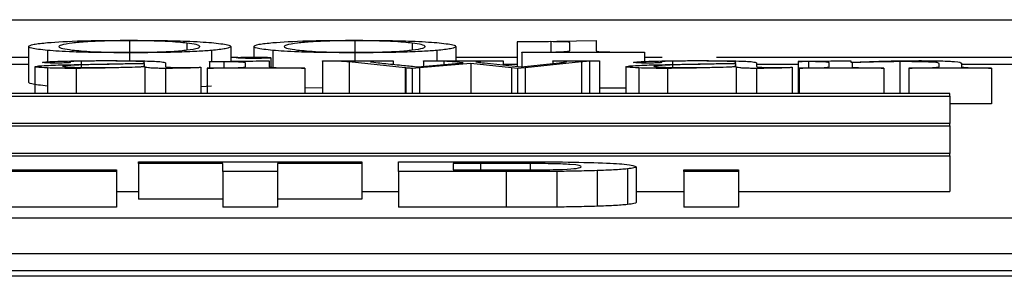
# Model space of a CAD drawing. Units: millimetres. Extents: x -28 to 1120, y -16 to 784.
# Drawn here: x 877 to 884, y 389 to 391 of the extents above; entities that cross this region are included whole.
import ezdxf

# ---------------------------------------------------------------- set-up
doc = ezdxf.new("R2010")
doc.units = ezdxf.units.MM
doc.header["$LTSCALE"] = 5.5
doc.layers.add('MAIN', color=7, linetype='Continuous')

msp = doc.modelspace()

# ---------------------------------------------------------------- linework, layer by layer
at = {"layer": 'MAIN'}
for p, q in [((828.75684, 391.00393), (888.75684, 391.00393)), ((876.96521, 390.816), (876.96521, 390.56615)), ((877.67331, 390.85668), (877.67331, 390.77532)), ((878.07525, 390.83982), (878.07525, 390.79173)), ((878.3819, 390.816), (878.3819, 390.71231)), ((878.54393, 390.816), (878.54393, 390.74231)), ((879.25203, 390.85668), (879.25203, 390.77532)), ((879.65396, 390.83982), (879.65396, 390.79173)), ((879.96061, 390.816), (879.96061, 390.71613)), ((880.39012, 390.84985), (880.94199, 390.85906)), ((880.39012, 390.84802), (880.39012, 390.84985)), ((880.39012, 390.84802), (880.39012, 390.67734)), ((880.62518, 390.85007), (880.62518, 390.77747)), ((880.75916, 390.78705), (880.75916, 390.84357)), ((880.94199, 390.85906), (880.94199, 390.78489)), ((876.96521, 390.73897), (876.82491, 390.73897)), ((877.0987, 390.78842), (877.0987, 390.70937)), ((877.67331, 390.77237), (877.67331, 390.71608)), ((878.24792, 390.78842), (878.24792, 390.71055)), ((878.43103, 390.73897), (878.3819, 390.73897)), ((878.6626, 390.73764), (878.6626, 390.67254)), ((878.67742, 390.78842), (878.67742, 390.67025)), ((879.25203, 390.77237), (879.25203, 390.71613)), ((879.82664, 390.78842), (879.82664, 390.71613)), ((880.39012, 390.73897), (879.96061, 390.73897)), ((880.42301, 390.77384), (880.42301, 390.77611)), ((881.28153, 390.77384), (880.42301, 390.77384)), ((880.42301, 390.77384), (880.42301, 390.67514)), ((881.28153, 390.77611), (881.28153, 390.77384)), ((881.28153, 390.77384), (881.28153, 390.71121)), ((881.40613, 390.73897), (881.28153, 390.73897)), ((888.75684, 390.73897), (881.78571, 390.73897)), ((876.96521, 390.69007), (876.84124, 390.69007)), ((877.00839, 390.67435), (877.00839, 390.48622)), ((877.09839, 390.66567), (877.09839, 390.48622)), ((877.20303, 390.67853), (877.20303, 390.6782)), ((877.29879, 390.66274), (877.29879, 390.48622)), ((877.33471, 390.7131), (877.33471, 390.66948)), ((877.76877, 390.69806), (877.77763, 390.70463)), ((877.77763, 390.67946), (877.77763, 390.69513)), ((877.78074, 390.67288), (877.78074, 390.48622)), ((877.92439, 390.69889), (877.92439, 390.67706)), ((877.92439, 390.66274), (877.92439, 390.48622)), ((878.17268, 390.67079), (878.17268, 390.66828)), ((878.17268, 390.66828), (878.17268, 390.48622)), ((878.21657, 390.66358), (878.21657, 390.66536)), ((878.90202, 390.66358), (878.21657, 390.66358)), ((878.21657, 390.66358), (878.21657, 390.48622)), ((878.2343, 390.7085), (878.2343, 390.71037)), ((878.2343, 390.7085), (878.2343, 390.66544)), ((878.33318, 390.70903), (878.33318, 390.6659)), ((878.48569, 390.67653), (878.48569, 390.70098)), ((878.65063, 390.71622), (878.65063, 390.67653)), ((878.90202, 390.66536), (878.90202, 390.66358)), ((878.90202, 390.66358), (878.90202, 390.48622)), ((879.02616, 390.71446), (879.02616, 390.71613)), ((879.02616, 390.71613), (879.51963, 390.71613)), ((879.02616, 390.71446), (879.02616, 390.48622)), ((879.60343, 390.66692), (879.21149, 390.70766)), ((879.21149, 390.70766), (879.21149, 390.48622)), ((879.51963, 390.71613), (879.51963, 390.71446)), ((879.51963, 390.71446), (879.51963, 390.69129)), ((879.60964, 390.66641), (879.60343, 390.66692)), ((879.60343, 390.66692), (879.60343, 390.48622)), ((879.60964, 390.66641), (879.60964, 390.48622)), ((879.7054, 390.6663), (879.65442, 390.66213)), ((879.65442, 390.66213), (879.65442, 390.48622)), ((879.69343, 390.67361), (880.01044, 390.70109)), ((880.06453, 390.69733), (879.7054, 390.6663)), ((879.7054, 390.6663), (879.7054, 390.48622)), ((879.73245, 390.71446), (879.73245, 390.71613)), ((879.73245, 390.71613), (880.29198, 390.71613)), ((879.73245, 390.71446), (879.73245, 390.67699)), ((879.8761, 390.71279), (879.8761, 390.68944)), ((880.34873, 390.66683), (880.06453, 390.69733)), ((880.06453, 390.69733), (880.06453, 390.48622)), ((880.1603, 390.70076), (880.41746, 390.67455)), ((880.29198, 390.71613), (880.29198, 390.71446)), ((880.29198, 390.71446), (880.29198, 390.68734)), ((880.39012, 390.69007), (880.29198, 390.69007)), ((880.39085, 390.66213), (880.34873, 390.66683)), ((880.34873, 390.66683), (880.34873, 390.48622)), ((880.4445, 390.66756), (880.39085, 390.66213)), ((880.39085, 390.66213), (880.39085, 390.48622)), ((880.41746, 390.67455), (880.68392, 390.70276)), ((880.83954, 390.70892), (880.4445, 390.66756)), ((880.4445, 390.66756), (880.4445, 390.48622)), ((880.63914, 390.71435), (880.63914, 390.71613)), ((880.63914, 390.71613), (880.96546, 390.71613)), ((880.63914, 390.71435), (880.63914, 390.69802)), ((880.83954, 390.70892), (880.83954, 390.48622)), ((880.8963, 390.71279), (880.8963, 390.48622)), ((880.96546, 390.71613), (880.96546, 390.71424)), ((880.96546, 390.71424), (880.96546, 390.48622)), ((881.15123, 390.67435), (881.15123, 390.48622)), ((881.24124, 390.66567), (881.24124, 390.48622)), ((881.34587, 390.67853), (881.34587, 390.6782)), ((881.44164, 390.66274), (881.44164, 390.48622)), ((881.47755, 390.7131), (881.47755, 390.66948)), ((881.91161, 390.69806), (881.92048, 390.70463)), ((881.92048, 390.67946), (881.92048, 390.69513)), ((881.92358, 390.67288), (881.92358, 390.48622)), ((882.06723, 390.69889), (882.06723, 390.67706)), ((882.35942, 390.69007), (882.06723, 390.69007)), ((882.06723, 390.66274), (882.06723, 390.48622)), ((882.31552, 390.67079), (882.31552, 390.66828)), ((882.31552, 390.66828), (882.31552, 390.48622)), ((882.35942, 390.70995), (882.35942, 390.71173)), ((882.35942, 390.70995), (882.35942, 390.48622)), ((882.36518, 390.66358), (882.36518, 390.66536)), ((882.95796, 390.66358), (882.36518, 390.66358)), ((882.36518, 390.66358), (882.36518, 390.48622)), ((882.43124, 390.71017), (882.43124, 390.66592)), ((882.57489, 390.67519), (882.57489, 390.70151)), ((882.72741, 390.71655), (882.72741, 390.70578)), ((882.73628, 390.70243), (882.73628, 390.67246)), ((882.95796, 390.66536), (882.95796, 390.66358)), ((882.95796, 390.66358), (882.95796, 390.48622)), ((883.07147, 390.71017), (883.07147, 390.48622)), ((883.13443, 390.66358), (883.13443, 390.66536)), ((883.71214, 390.66358), (883.13443, 390.66358)), ((883.13443, 390.66358), (883.13443, 390.48622)), ((883.3468, 390.67611), (883.3468, 390.69806)), ((883.50242, 390.69973), (883.50242, 390.67413)), ((886.37559, 390.69007), (883.50242, 390.69007)), ((883.71214, 390.66536), (883.71214, 390.66358)), ((883.71214, 390.66358), (883.71214, 390.41373)), ((878.24792, 390.53857), (878.17268, 390.53358)), ((879.02616, 390.52426), (878.90202, 390.5273)), ((881.15123, 390.52399), (880.96546, 390.52399)), ((883.42056, 390.48622), (845.57559, 390.48622)), ((845.57559, 390.46877), (883.42056, 390.46877)), ((883.42056, 390.46877), (883.42056, 390.48622)), ((883.42056, 390.46877), (883.42056, 390.27682)), ((883.71214, 390.41373), (883.42056, 390.41373)), ((883.42056, 390.27682), (872.37559, 390.27682)), ((872.37559, 390.25937), (883.42056, 390.25937)), ((883.42056, 390.25937), (883.42056, 390.27682)), ((883.42056, 390.25937), (883.42056, 390.06743)), ((883.42056, 390.06743), (872.37559, 390.06743)), ((872.37559, 390.04998), (883.42056, 390.04998)), ((883.42056, 390.04998), (883.42056, 390.06743)), ((883.42056, 390.04998), (883.42056, 389.80013)), ((877.73623, 389.99759), (877.73623, 390.00922)), ((877.73623, 390.00922), (879.30033, 390.00922)), ((878.32597, 389.99759), (877.73623, 389.99759)), ((877.73623, 389.99759), (877.73623, 389.74774)), ((878.32597, 389.93943), (878.32597, 389.99759)), ((879.30033, 389.99759), (878.71059, 389.99759)), ((878.71059, 389.99759), (878.71059, 389.93943)), ((879.30033, 390.00922), (879.30033, 389.99759)), ((879.30033, 389.99759), (879.30033, 389.74774)), ((879.55674, 390.00922), (880.29031, 390.00922)), ((879.55674, 389.93943), (879.55674, 390.00922)), ((880.13166, 389.99759), (879.94135, 389.99759)), ((879.94135, 389.99759), (879.94135, 389.95106)), ((880.13166, 389.99759), (880.13166, 389.95106)), ((880.47942, 389.99692), (880.47942, 389.95157)), ((881.22341, 389.97365), (881.22341, 389.72381)), ((877.58238, 389.93943), (876.17212, 389.93943)), ((876.55674, 389.95106), (877.58238, 389.95106)), ((877.58238, 389.95106), (877.58238, 389.93943)), ((877.58238, 389.93943), (877.58238, 389.68958)), ((878.71059, 389.93943), (878.32597, 389.93943)), ((878.32597, 389.93943), (878.32597, 389.68958)), ((878.71059, 389.93943), (878.71059, 389.68958)), ((880.31195, 389.93943), (879.55674, 389.93943)), ((879.55674, 389.93943), (879.55674, 389.68958)), ((879.94135, 389.95106), (880.25786, 389.95106)), ((880.31195, 389.93943), (880.31195, 389.68958)), ((880.66732, 389.94091), (880.66732, 389.69106)), ((880.94937, 389.94647), (880.94937, 389.69662)), ((881.16251, 389.9588), (881.16251, 389.70896)), ((881.55674, 389.95285), (881.94135, 389.95285)), ((881.55674, 389.93943), (881.55674, 389.95285)), ((881.94135, 389.93943), (881.55674, 389.93943)), ((881.55674, 389.93943), (881.55674, 389.68958)), ((881.94135, 389.95285), (881.94135, 389.93943)), ((881.94135, 389.93943), (881.94135, 389.68958)), ((877.58238, 389.80013), (877.73623, 389.80013)), ((879.30033, 389.80013), (879.55674, 389.80013)), ((881.22341, 389.80013), (881.55674, 389.80013)), ((881.94135, 389.80013), (883.42056, 389.80013)), ((878.32597, 389.74774), (877.73623, 389.74774)), ((879.30033, 389.74774), (878.71059, 389.74774)), ((877.58238, 389.68958), (876.17212, 389.68958)), ((878.71059, 389.68958), (878.32597, 389.68958)), ((880.31195, 389.68958), (879.55674, 389.68958)), ((881.94135, 389.68958), (881.55674, 389.68958)), ((831.57559, 389.61516), (887.37559, 389.61516)), ((831.57559, 389.36531), (887.37559, 389.36531)), ((828.75684, 389.24581), (888.75684, 389.24581)), ((888.75684, 389.20623), (828.75684, 389.20623))]:
    msp.add_line(p, q, dxfattribs=at)
for points, knots in [([(876.96521, 390.816), (876.9703, 390.82125), (876.97939, 390.83063), (877.06225, 390.83954), (877.0987, 390.84347)], [0, 0, 0, 0, 0.5600198, 1, 1, 1, 1]), ([(877.0987, 390.78842), (877.05423, 390.79346), (876.97476, 390.80246), (876.96813, 390.81186), (876.96521, 390.816)], [0, 0, 0, 0, 0.5596087, 1, 1, 1, 1]), ([(877.0987, 390.84347), (877.16683, 390.84814), (877.2619, 390.85467), (877.49982, 390.85915), (877.61547, 390.85947), (877.67331, 390.85964)], [0, 0, 0, 0, 0.5581339, 0.7790021, 1, 1, 1, 1]), ([(877.27186, 390.83982), (877.24124, 390.83543), (877.18654, 390.8276), (877.17996, 390.81955), (877.17706, 390.816)], [0, 0, 0, 0, 0.5599168, 1, 1, 1, 1]), ([(877.17706, 390.816), (877.18124, 390.81138), (877.18869, 390.80313), (877.24645, 390.79513), (877.27186, 390.79161)], [0, 0, 0, 0, 0.55998038, 1, 1, 1, 1]), ([(877.67331, 390.85668), (877.61089, 390.85619), (877.48526, 390.85521), (877.35119, 390.84839), (877.30198, 390.84307), (877.27186, 390.83982)], [0, 0, 0, 0, 0.2769871, 0.5575546, 1, 1, 1, 1]), ([(877.67331, 390.85964), (877.74708, 390.85936), (877.8946, 390.85881), (878.1142, 390.8531), (878.19718, 390.84712), (878.24792, 390.84347)], [0, 0, 0, 0, 0.2798628, 0.5597047, 1, 1, 1, 1]), ([(878.07525, 390.83982), (878.03748, 390.84404), (877.98488, 390.84992), (877.82238, 390.85584), (877.72291, 390.8564), (877.67331, 390.85668)], [0, 0, 0, 0, 0.5607649, 0.7809929, 1, 1, 1, 1]), ([(878.16666, 390.816), (878.16232, 390.82051), (878.15457, 390.82856), (878.09948, 390.83638), (878.07525, 390.83982)], [0, 0, 0, 0, 0.5599609, 1, 1, 1, 1]), ([(878.07525, 390.79173), (878.10528, 390.7962), (878.15892, 390.80419), (878.16429, 390.81239), (878.16666, 390.816)], [0, 0, 0, 0, 0.5598555, 1, 1, 1, 1]), ([(878.24792, 390.84347), (878.29262, 390.83845), (878.37251, 390.82949), (878.37903, 390.82013), (878.3819, 390.816)], [0, 0, 0, 0, 0.5596022, 1, 1, 1, 1]), ([(878.3819, 390.816), (878.37721, 390.81072), (878.36886, 390.8013), (878.28487, 390.79235), (878.24792, 390.78842)], [0, 0, 0, 0, 0.5600573, 1, 1, 1, 1]), ([(878.54393, 390.816), (878.54902, 390.82125), (878.55811, 390.83063), (878.64097, 390.83954), (878.67742, 390.84347)], [0, 0, 0, 0, 0.5600198, 1, 1, 1, 1]), ([(878.67742, 390.78842), (878.63295, 390.79346), (878.55348, 390.80246), (878.54685, 390.81186), (878.54393, 390.816)], [0, 0, 0, 0, 0.5596087, 1, 1, 1, 1]), ([(878.67742, 390.84347), (878.74554, 390.84814), (878.84062, 390.85467), (879.07854, 390.85915), (879.19419, 390.85947), (879.25203, 390.85964)], [0, 0, 0, 0, 0.5581339, 0.7790021, 1, 1, 1, 1]), ([(878.85058, 390.83982), (878.81995, 390.83543), (878.76526, 390.8276), (878.75868, 390.81955), (878.75578, 390.816)], [0, 0, 0, 0, 0.5599168, 1, 1, 1, 1]), ([(878.75578, 390.816), (878.75995, 390.81138), (878.76741, 390.80313), (878.82517, 390.79513), (878.85058, 390.79161)], [0, 0, 0, 0, 0.5599804, 1, 1, 1, 1]), ([(879.25203, 390.85668), (879.18961, 390.85619), (879.06398, 390.85521), (878.92991, 390.84839), (878.88069, 390.84307), (878.85058, 390.83982)], [0, 0, 0, 0, 0.27698715, 0.55755461, 1, 1, 1, 1]), ([(879.25203, 390.85964), (879.3258, 390.85936), (879.47332, 390.85881), (879.69292, 390.8531), (879.7759, 390.84712), (879.82664, 390.84347)], [0, 0, 0, 0, 0.2798628, 0.5597047, 1, 1, 1, 1]), ([(879.65396, 390.83982), (879.6162, 390.84404), (879.5636, 390.84992), (879.4011, 390.85584), (879.30163, 390.8564), (879.25203, 390.85668)], [0, 0, 0, 0, 0.5607649, 0.7809929, 1, 1, 1, 1]), ([(879.74538, 390.816), (879.74104, 390.82051), (879.73329, 390.82856), (879.6782, 390.83638), (879.65396, 390.83982)], [0, 0, 0, 0, 0.5599609, 1, 1, 1, 1]), ([(879.65396, 390.79173), (879.68399, 390.7962), (879.73763, 390.80419), (879.74301, 390.81239), (879.74538, 390.816)], [0, 0, 0, 0, 0.5598555, 1, 1, 1, 1]), ([(879.82664, 390.84347), (879.87134, 390.83845), (879.95123, 390.82949), (879.95775, 390.82013), (879.96061, 390.816)], [0, 0, 0, 0, 0.5596022, 1, 1, 1, 1]), ([(879.96061, 390.816), (879.95593, 390.81072), (879.94757, 390.8013), (879.86359, 390.79235), (879.82664, 390.78842)], [0, 0, 0, 0, 0.56005728, 1, 1, 1, 1]), ([(880.62518, 390.85007), (880.58004, 390.84986), (880.49933, 390.8495), (880.42352, 390.84847), (880.39012, 390.84802)], [0, 0, 0, 0, 0.5594531, 1, 1, 1, 1]), ([(880.75916, 390.84357), (880.75692, 390.84512), (880.7541, 390.84708), (880.71592, 390.84895), (880.68029, 390.84987), (880.6472, 390.84999), (880.62518, 390.85007)], [0, 0, 0, 0, 0.4987781, 0.624548, 0.7501991, 1, 1, 1, 1]), ([(877.67331, 390.77237), (877.59975, 390.77263), (877.45261, 390.77317), (877.23329, 390.77884), (877.14976, 390.78479), (877.0987, 390.78842)], [0, 0, 0, 0, 0.2798622, 0.5597938, 1, 1, 1, 1]), ([(877.27186, 390.79161), (877.31027, 390.78748), (877.36377, 390.78174), (877.52699, 390.77608), (877.62461, 390.77557), (877.67331, 390.77532)], [0, 0, 0, 0, 0.5604158, 0.7807143, 1, 1, 1, 1]), ([(877.67331, 390.77532), (877.73524, 390.77576), (877.85976, 390.77664), (877.99768, 390.78324), (878.0458, 390.78851), (878.07525, 390.79173)], [0, 0, 0, 0, 0.2774068, 0.5577825, 1, 1, 1, 1]), ([(878.24792, 390.78842), (878.21698, 390.78609), (878.15519, 390.78144), (878.0163, 390.77605), (877.84679, 390.77283), (877.73115, 390.77252), (877.67331, 390.77237)], [0, 0, 0, 0, 0.28048605, 0.56019033, 0.78003001, 1, 1, 1, 1]), ([(878.42318, 390.73764), (878.42552, 390.73826), (878.42972, 390.73938), (878.4458, 390.74035), (878.45289, 390.74078)], [0, 0, 0, 0, 0.5590938, 1, 1, 1, 1]), ([(878.44978, 390.73451), (878.44132, 390.73506), (878.42619, 390.73604), (878.4241, 390.73715), (878.42318, 390.73764)], [0, 0, 0, 0, 0.5597068, 1, 1, 1, 1]), ([(878.53979, 390.73273), (878.52968, 390.73275), (878.50944, 390.7328), (878.47603, 390.73336), (878.45973, 390.73407), (878.44978, 390.73451)], [0, 0, 0, 0, 0.2803038, 0.5609971, 1, 1, 1, 1]), ([(878.45289, 390.74078), (878.46605, 390.74129), (878.48962, 390.74221), (878.52442, 390.7423), (878.53979, 390.74234)], [0, 0, 0, 0, 0.5586354, 1, 1, 1, 1]), ([(878.53979, 390.74234), (878.55878, 390.74226), (878.59275, 390.74211), (878.61815, 390.74133), (878.62935, 390.74098)], [0, 0, 0, 0, 0.5591177, 1, 1, 1, 1]), ([(878.6626, 390.73764), (878.66178, 390.73694), (878.66014, 390.73555), (878.63359, 390.73373), (878.58688, 390.73283), (878.5555, 390.73276), (878.53979, 390.73273)], [0, 0, 0, 0, 0.2808295, 0.5595889, 0.7794208, 1, 1, 1, 1]), ([(878.62935, 390.74098), (878.64001, 390.74041), (878.65907, 390.73938), (878.66152, 390.73817), (878.6626, 390.73764)], [0, 0, 0, 0, 0.5593431, 1, 1, 1, 1]), ([(879.25203, 390.77237), (879.17847, 390.77263), (879.03133, 390.77317), (878.812, 390.77884), (878.72848, 390.78479), (878.67742, 390.78842)], [0, 0, 0, 0, 0.2798622, 0.5597938, 1, 1, 1, 1]), ([(878.85058, 390.79161), (878.88898, 390.78748), (878.94249, 390.78174), (879.10571, 390.77608), (879.20333, 390.77557), (879.25203, 390.77532)], [0, 0, 0, 0, 0.5604158, 0.7807143, 1, 1, 1, 1]), ([(879.25203, 390.77532), (879.31396, 390.77576), (879.43848, 390.77664), (879.5764, 390.78324), (879.62451, 390.78851), (879.65396, 390.79173)], [0, 0, 0, 0, 0.2774068, 0.5577825, 1, 1, 1, 1]), ([(879.82664, 390.78842), (879.7957, 390.78609), (879.73391, 390.78144), (879.59502, 390.77605), (879.42551, 390.77283), (879.30987, 390.77252), (879.25203, 390.77237)], [0, 0, 0, 0, 0.28048605, 0.56019033, 0.78003001, 1, 1, 1, 1]), ([(880.42301, 390.77611), (880.46943, 390.77617), (880.55214, 390.77628), (880.62779, 390.77743), (880.66098, 390.77794)], [0, 0, 0, 0, 0.5613155, 1, 1, 1, 1]), ([(880.66098, 390.77794), (880.68098, 390.77858), (880.72104, 390.77988), (880.75335, 390.78315), (880.75696, 390.78557), (880.75916, 390.78705)], [0, 0, 0, 0, 0.2792154, 0.5594077, 1, 1, 1, 1]), ([(880.94199, 390.78489), (880.94386, 390.7834), (880.9472, 390.78074), (880.99804, 390.77879), (881.02035, 390.77794)], [0, 0, 0, 0, 0.5611825, 1, 1, 1, 1]), ([(881.02035, 390.77794), (881.0673, 390.77729), (881.15142, 390.77612), (881.24166, 390.77612), (881.28153, 390.77611)], [0, 0, 0, 0, 0.5581972, 1, 1, 1, 1]), ([(877.00839, 390.67435), (877.01145, 390.67582), (877.01757, 390.67875), (877.08044, 390.68365), (877.16013, 390.68623), (877.20879, 390.68781)], [0, 0, 0, 0, 0.2802799, 0.5604865, 1, 1, 1, 1]), ([(877.09839, 390.66567), (877.06851, 390.66713), (877.01498, 390.66975), (877.01041, 390.67294), (877.00839, 390.67435)], [0, 0, 0, 0, 0.5582416, 1, 1, 1, 1]), ([(877.06248, 390.70485), (877.07034, 390.7065), (877.08442, 390.70947), (877.14391, 390.71162), (877.17022, 390.71257)], [0, 0, 0, 0, 0.5578834, 1, 1, 1, 1]), ([(877.16401, 390.70014), (877.152, 390.70017), (877.12801, 390.70023), (877.09557, 390.70087), (877.06596, 390.70242), (877.06391, 390.70385), (877.06248, 390.70485)], [0, 0, 0, 0, 0.1872082, 0.3738533, 0.5606522, 1, 1, 1, 1]), ([(877.29879, 390.66274), (877.25616, 390.66288), (877.17997, 390.66313), (877.12333, 390.66489), (877.09839, 390.66567)], [0, 0, 0, 0, 0.5596463, 1, 1, 1, 1]), ([(877.23894, 390.70151), (877.22755, 390.70107), (877.20714, 390.70028), (877.17722, 390.70019), (877.16401, 390.70014)], [0, 0, 0, 0, 0.5584768, 1, 1, 1, 1]), ([(877.17022, 390.71257), (877.22987, 390.71409), (877.33672, 390.71683), (877.46818, 390.71706), (877.52624, 390.71716)], [0, 0, 0, 0, 0.5582966, 1, 1, 1, 1]), ([(877.77763, 390.69513), (877.64394, 390.69313), (877.45777, 390.69035), (877.24736, 390.68442), (877.21773, 390.68048), (877.20303, 390.67853)], [0, 0, 0, 0, 0.5620152, 0.7825788, 1, 1, 1, 1]), ([(877.20303, 390.6782), (877.20499, 390.67691), (877.2089, 390.67432), (877.25851, 390.67098), (877.34075, 390.6691), (877.39847, 390.66876), (877.42737, 390.66859)], [0, 0, 0, 0, 0.2806478, 0.5594567, 0.779363, 1, 1, 1, 1]), ([(877.20879, 390.68781), (877.30982, 390.68996), (877.49032, 390.69378), (877.68364, 390.69675), (877.76877, 390.69806)], [0, 0, 0, 0, 0.5596849, 1, 1, 1, 1]), ([(877.25856, 390.70417), (877.25879, 390.70376), (877.2593, 390.70281), (877.24625, 390.70197), (877.23894, 390.70151)], [0, 0, 0, 0, 0.4391189, 1, 1, 1, 1]), ([(877.33471, 390.7131), (877.31073, 390.71255), (877.27727, 390.7118), (877.25104, 390.71024), (877.24896, 390.70946), (877.24792, 390.70907)], [0, 0, 0, 0, 0.5585861, 0.7794575, 1, 1, 1, 1]), ([(877.24792, 390.70907), (877.24801, 390.70906), (877.24822, 390.70904), (877.2485, 390.709), (877.24893, 390.70893), (877.2502, 390.70862), (877.25351, 390.70728), (877.25698, 390.70598), (877.25978, 390.70494)], [0, 0, 0, 0, 0.007294, 0.0162404, 0.0333514, 0.0575401, 0.2425563, 1, 1, 1, 1]), ([(877.78074, 390.67288), (877.70156, 390.6703), (877.56084, 390.66572), (877.37852, 390.66365), (877.29879, 390.66274)], [0, 0, 0, 0, 0.5626841, 1, 1, 1, 1]), ([(877.4992, 390.71477), (877.46659, 390.71467), (877.40832, 390.7145), (877.35722, 390.71353), (877.33471, 390.7131)], [0, 0, 0, 0, 0.5595352, 1, 1, 1, 1]), ([(877.42737, 390.66859), (877.47399, 390.6688), (877.5576, 390.66916), (877.62715, 390.67079), (877.65792, 390.67152)], [0, 0, 0, 0, 0.5576354, 1, 1, 1, 1]), ([(877.77763, 390.70463), (877.77779, 390.70617), (877.77811, 390.70922), (877.70832, 390.71305), (877.60184, 390.7146), (877.53345, 390.71471), (877.4992, 390.71477)], [0, 0, 0, 0, 0.2807804, 0.5586678, 0.7789207, 1, 1, 1, 1]), ([(877.52624, 390.71716), (877.60762, 390.71695), (877.72116, 390.71665), (877.83923, 390.71359), (877.86999, 390.71166), (877.88537, 390.7107)], [0, 0, 0, 0, 0.5584948, 0.7792169, 1, 1, 1, 1]), ([(877.65792, 390.67152), (877.6964, 390.67272), (877.76525, 390.67487), (877.77384, 390.67805), (877.77763, 390.67946)], [0, 0, 0, 0, 0.5587886, 1, 1, 1, 1]), ([(877.92439, 390.66274), (877.90945, 390.6628), (877.87951, 390.66292), (877.83246, 390.66431), (877.79071, 390.66771), (877.78473, 390.67081), (877.78074, 390.67288)], [0, 0, 0, 0, 0.1247442, 0.24997, 0.4995392, 1, 1, 1, 1]), ([(877.88537, 390.7107), (877.89962, 390.70852), (877.92511, 390.70463), (877.92461, 390.70065), (877.92439, 390.69889)], [0, 0, 0, 0, 0.5590998, 1, 1, 1, 1]), ([(877.92439, 390.67706), (877.92583, 390.6753), (877.92798, 390.67266), (877.97076, 390.66984), (878.0151, 390.6689), (878.04035, 390.66884), (878.05297, 390.66881)], [0, 0, 0, 0, 0.5003516, 0.7492983, 0.8746843, 1, 1, 1, 1]), ([(878.17268, 390.66828), (878.13611, 390.66667), (878.07104, 390.66379), (877.96906, 390.66306), (877.92439, 390.66274)], [0, 0, 0, 0, 0.5618871, 1, 1, 1, 1]), ([(878.05297, 390.66881), (878.07751, 390.66902), (878.12151, 390.66939), (878.15699, 390.67036), (878.17268, 390.67079)], [0, 0, 0, 0, 0.5579348, 1, 1, 1, 1]), ([(878.21657, 390.66536), (878.25741, 390.66547), (878.3143, 390.66563), (878.38531, 390.66639), (878.41057, 390.66709), (878.42318, 390.66745)], [0, 0, 0, 0, 0.56037, 0.7805537, 1, 1, 1, 1]), ([(878.2343, 390.71037), (878.31317, 390.71136), (878.45403, 390.71313), (878.59055, 390.71528), (878.65063, 390.71622)], [0, 0, 0, 0, 0.5599315, 1, 1, 1, 1]), ([(878.33318, 390.70903), (878.3145, 390.70898), (878.28113, 390.70889), (878.24862, 390.70862), (878.2343, 390.7085)], [0, 0, 0, 0, 0.55975038, 1, 1, 1, 1]), ([(878.48569, 390.70098), (878.48352, 390.70284), (878.4808, 390.70518), (878.4393, 390.70751), (878.39977, 390.70877), (878.35977, 390.70892), (878.33318, 390.70903)], [0, 0, 0, 0, 0.4995293, 0.6253404, 0.7509297, 1, 1, 1, 1]), ([(878.42318, 390.66745), (878.43732, 390.66819), (878.46567, 390.66969), (878.48208, 390.67286), (878.48432, 390.67514), (878.48569, 390.67653)], [0, 0, 0, 0, 0.2789392, 0.5592549, 1, 1, 1, 1]), ([(878.65063, 390.67653), (878.65077, 390.67488), (878.65103, 390.67193), (878.68589, 390.66926), (878.70117, 390.66808)], [0, 0, 0, 0, 0.5615921, 1, 1, 1, 1]), ([(878.70117, 390.66808), (878.71592, 390.66757), (878.74549, 390.66654), (878.81713, 390.6657), (878.86982, 390.66549), (878.90202, 390.66536)], [0, 0, 0, 0, 0.279052, 0.5593566, 1, 1, 1, 1]), ([(879.21149, 390.70766), (879.19069, 390.70943), (879.15361, 390.71257), (879.06504, 390.71388), (879.02616, 390.71446)], [0, 0, 0, 0, 0.5610346, 1, 1, 1, 1]), ([(879.51963, 390.71446), (879.47843, 390.714), (879.42098, 390.71337), (879.36759, 390.71131), (879.36343, 390.71013), (879.36135, 390.70954)], [0, 0, 0, 0, 0.5595268, 0.7799592, 1, 1, 1, 1]), ([(879.36135, 390.70954), (879.37733, 390.70704), (879.4059, 390.70258), (879.44976, 390.69828), (879.46909, 390.69638)], [0, 0, 0, 0, 0.5594665, 1, 1, 1, 1]), ([(879.46909, 390.69638), (879.51143, 390.69214), (879.58704, 390.68456), (879.66092, 390.67695), (879.69343, 390.67361)], [0, 0, 0, 0, 0.5600018, 1, 1, 1, 1]), ([(879.65442, 390.66213), (879.64509, 390.66291), (879.62843, 390.66432), (879.61538, 390.66577), (879.60964, 390.66641)], [0, 0, 0, 0, 0.5595798, 1, 1, 1, 1]), ([(879.8761, 390.71279), (879.85063, 390.71323), (879.80499, 390.71403), (879.75469, 390.71433), (879.73245, 390.71446)], [0, 0, 0, 0, 0.5579531, 1, 1, 1, 1]), ([(880.01044, 390.70109), (879.99376, 390.7034), (879.96405, 390.70752), (879.90291, 390.71118), (879.8761, 390.71279)], [0, 0, 0, 0, 0.5614378, 1, 1, 1, 1]), ([(880.15409, 390.71279), (880.14461, 390.71255), (880.12566, 390.71207), (880.09995, 390.71085), (880.10026, 390.70977), (880.10045, 390.70912)], [0, 0, 0, 0, 0.2811263, 0.562004, 1, 1, 1, 1]), ([(880.10045, 390.70912), (880.10837, 390.70753), (880.12252, 390.70469), (880.14875, 390.70196), (880.1603, 390.70076)], [0, 0, 0, 0, 0.5598329, 1, 1, 1, 1]), ([(880.29198, 390.71446), (880.26559, 390.71421), (880.21846, 390.71377), (880.17376, 390.71309), (880.15409, 390.71279)], [0, 0, 0, 0, 0.5601522, 1, 1, 1, 1]), ([(880.71407, 390.71382), (880.70027, 390.71395), (880.67561, 390.71418), (880.6503, 390.7143), (880.63914, 390.71435)], [0, 0, 0, 0, 0.5592685, 1, 1, 1, 1]), ([(880.68392, 390.70276), (880.69832, 390.70421), (880.724, 390.70679), (880.73373, 390.7095), (880.73801, 390.7107)], [0, 0, 0, 0, 0.560437, 1, 1, 1, 1]), ([(880.73801, 390.7107), (880.73825, 390.71133), (880.73868, 390.71246), (880.72156, 390.71341), (880.71407, 390.71382)], [0, 0, 0, 0, 0.56266872, 1, 1, 1, 1]), ([(880.8963, 390.71279), (880.88265, 390.71212), (880.85822, 390.71092), (880.84526, 390.70953), (880.83954, 390.70892)], [0, 0, 0, 0, 0.558822, 1, 1, 1, 1]), ([(880.96546, 390.71424), (880.95143, 390.71403), (880.92641, 390.71366), (880.90549, 390.71305), (880.8963, 390.71279)], [0, 0, 0, 0, 0.5606289, 1, 1, 1, 1]), ([(881.15123, 390.67435), (881.15429, 390.67582), (881.16041, 390.67875), (881.22328, 390.68365), (881.30297, 390.68623), (881.35164, 390.68781)], [0, 0, 0, 0, 0.2802799, 0.5604865, 1, 1, 1, 1]), ([(881.24124, 390.66567), (881.21135, 390.66713), (881.15782, 390.66975), (881.15325, 390.67294), (881.15123, 390.67435)], [0, 0, 0, 0, 0.5582416, 1, 1, 1, 1]), ([(881.20532, 390.70485), (881.21318, 390.7065), (881.22726, 390.70947), (881.28676, 390.71162), (881.31306, 390.71257)], [0, 0, 0, 0, 0.5578834, 1, 1, 1, 1]), ([(881.30686, 390.70014), (881.29484, 390.70017), (881.27085, 390.70023), (881.23842, 390.70087), (881.2088, 390.70242), (881.20676, 390.70385), (881.20532, 390.70485)], [0, 0, 0, 0, 0.18720816, 0.37385326, 0.56065221, 1, 1, 1, 1]), ([(881.44164, 390.66274), (881.399, 390.66288), (881.32282, 390.66313), (881.26618, 390.66489), (881.24124, 390.66567)], [0, 0, 0, 0, 0.5596463, 1, 1, 1, 1]), ([(881.38179, 390.70151), (881.37039, 390.70107), (881.34999, 390.70028), (881.32007, 390.70019), (881.30686, 390.70014)], [0, 0, 0, 0, 0.5584768, 1, 1, 1, 1]), ([(881.31306, 390.71257), (881.37272, 390.71409), (881.47956, 390.71683), (881.61102, 390.71706), (881.66909, 390.71716)], [0, 0, 0, 0, 0.5582966, 1, 1, 1, 1]), ([(881.92048, 390.69513), (881.78678, 390.69313), (881.60062, 390.69035), (881.3902, 390.68442), (881.36058, 390.68048), (881.34587, 390.67853)], [0, 0, 0, 0, 0.56201521, 0.78257876, 1, 1, 1, 1]), ([(881.34587, 390.6782), (881.34783, 390.67691), (881.35174, 390.67432), (881.40135, 390.67098), (881.4836, 390.6691), (881.54131, 390.66876), (881.57022, 390.66859)], [0, 0, 0, 0, 0.2806478, 0.5594567, 0.779363, 1, 1, 1, 1]), ([(881.35164, 390.68781), (881.45266, 390.68996), (881.63317, 390.69378), (881.82649, 390.69675), (881.91161, 390.69806)], [0, 0, 0, 0, 0.5596849, 1, 1, 1, 1]), ([(881.40141, 390.70417), (881.40163, 390.70376), (881.40214, 390.70281), (881.3891, 390.70197), (881.38179, 390.70151)], [0, 0, 0, 0, 0.4391189, 1, 1, 1, 1]), ([(881.47755, 390.7131), (881.45358, 390.71255), (881.42012, 390.7118), (881.39388, 390.71024), (881.3918, 390.70946), (881.39076, 390.70907)], [0, 0, 0, 0, 0.5585861, 0.7794575, 1, 1, 1, 1]), ([(881.39076, 390.70907), (881.39086, 390.70906), (881.39106, 390.70904), (881.39135, 390.709), (881.39177, 390.70893), (881.39304, 390.70862), (881.39635, 390.70728), (881.39983, 390.70598), (881.40262, 390.70494)], [0, 0, 0, 0, 0.007294, 0.0162404, 0.0333514, 0.0575401, 0.2425563, 1, 1, 1, 1]), ([(881.92358, 390.67288), (881.8444, 390.6703), (881.70369, 390.66572), (881.52137, 390.66365), (881.44164, 390.66274)], [0, 0, 0, 0, 0.5626841, 1, 1, 1, 1]), ([(881.64204, 390.71477), (881.60944, 390.71467), (881.55117, 390.7145), (881.50006, 390.71353), (881.47755, 390.7131)], [0, 0, 0, 0, 0.5595352, 1, 1, 1, 1]), ([(881.57022, 390.66859), (881.61684, 390.6688), (881.70044, 390.66916), (881.77, 390.67079), (881.80077, 390.67152)], [0, 0, 0, 0, 0.5576354, 1, 1, 1, 1]), ([(881.92048, 390.70463), (881.92064, 390.70617), (881.92096, 390.70922), (881.85117, 390.71305), (881.74469, 390.7146), (881.6763, 390.71471), (881.64204, 390.71477)], [0, 0, 0, 0, 0.2807804, 0.5586678, 0.7789207, 1, 1, 1, 1]), ([(881.66909, 390.71716), (881.75047, 390.71695), (881.86401, 390.71665), (881.98208, 390.71359), (882.01284, 390.71166), (882.02822, 390.7107)], [0, 0, 0, 0, 0.5584948, 0.7792169, 1, 1, 1, 1]), ([(881.80077, 390.67152), (881.83924, 390.67272), (881.90809, 390.67487), (881.91669, 390.67805), (881.92048, 390.67946)], [0, 0, 0, 0, 0.5587886, 1, 1, 1, 1]), ([(882.06723, 390.66274), (882.05229, 390.6628), (882.02236, 390.66292), (881.97531, 390.66431), (881.93355, 390.66771), (881.92757, 390.67081), (881.92358, 390.67288)], [0, 0, 0, 0, 0.1247442, 0.24997, 0.4995392, 1, 1, 1, 1]), ([(882.02822, 390.7107), (882.04247, 390.70852), (882.06796, 390.70463), (882.06746, 390.70065), (882.06723, 390.69889)], [0, 0, 0, 0, 0.55909984, 1, 1, 1, 1]), ([(882.06723, 390.67706), (882.06867, 390.6753), (882.07083, 390.67266), (882.11361, 390.66984), (882.15794, 390.6689), (882.18319, 390.66884), (882.19581, 390.66881)], [0, 0, 0, 0, 0.5003516, 0.7492983, 0.8746843, 1, 1, 1, 1]), ([(882.31552, 390.66828), (882.27896, 390.66667), (882.21388, 390.66379), (882.11191, 390.66306), (882.06723, 390.66274)], [0, 0, 0, 0, 0.5618871, 1, 1, 1, 1]), ([(882.19581, 390.66881), (882.22036, 390.66902), (882.26435, 390.66939), (882.29984, 390.67036), (882.31552, 390.67079)], [0, 0, 0, 0, 0.5579348, 1, 1, 1, 1]), ([(882.35942, 390.71173), (882.42876, 390.71257), (882.5526, 390.71407), (882.67399, 390.71579), (882.72741, 390.71655)], [0, 0, 0, 0, 0.5599825, 1, 1, 1, 1]), ([(882.43124, 390.71017), (882.41774, 390.71017), (882.39363, 390.71016), (882.36987, 390.71002), (882.35942, 390.70995)], [0, 0, 0, 0, 0.5598835, 1, 1, 1, 1]), ([(882.36518, 390.66536), (882.39908, 390.66553), (882.45953, 390.66582), (882.50642, 390.66717), (882.52701, 390.66776)], [0, 0, 0, 0, 0.5608322, 1, 1, 1, 1]), ([(882.57489, 390.70151), (882.57287, 390.7034), (882.57034, 390.70578), (882.5354, 390.70833), (882.50826, 390.70939), (882.47168, 390.71007), (882.44473, 390.71014), (882.43124, 390.71017)], [0, 0, 0, 0, 0.4991136, 0.6243661, 0.7496988, 0.8747277, 1, 1, 1, 1]), ([(882.52701, 390.66776), (882.54414, 390.66908), (882.57487, 390.67145), (882.57489, 390.67404), (882.57489, 390.67519)], [0, 0, 0, 0, 0.5575309, 1, 1, 1, 1]), ([(882.72741, 390.70578), (882.77065, 390.70729), (882.84786, 390.70999), (882.92833, 390.71258), (882.96373, 390.71371)], [0, 0, 0, 0, 0.5600515, 1, 1, 1, 1]), ([(883.07147, 390.71017), (883.03338, 390.70993), (882.95698, 390.70943), (882.84448, 390.7065), (882.77733, 390.70398), (882.73628, 390.70243)], [0, 0, 0, 0, 0.2786597, 0.559085, 1, 1, 1, 1]), ([(882.73628, 390.67246), (882.73897, 390.67135), (882.74435, 390.66913), (882.82704, 390.66607), (882.90826, 390.66563), (882.95796, 390.66536)], [0, 0, 0, 0, 0.28077957, 0.55985588, 1, 1, 1, 1]), ([(882.96373, 390.71371), (883.00446, 390.7147), (883.07717, 390.71646), (883.16467, 390.71681), (883.20315, 390.71696)], [0, 0, 0, 0, 0.5603248, 1, 1, 1, 1]), ([(883.3468, 390.69806), (883.34481, 390.6997), (883.34085, 390.70298), (883.2885, 390.7074), (883.18326, 390.7099), (883.1088, 390.71008), (883.07147, 390.71017)], [0, 0, 0, 0, 0.2812576, 0.5605443, 0.7796239, 1, 1, 1, 1]), ([(883.13443, 390.66536), (883.16507, 390.66553), (883.2197, 390.66584), (883.26458, 390.66696), (883.28428, 390.66745)], [0, 0, 0, 0, 0.5607845, 1, 1, 1, 1]), ([(883.20315, 390.71696), (883.23035, 390.71691), (883.28472, 390.71679), (883.35975, 390.71552), (883.4171, 390.71345), (883.49367, 390.70839), (883.49853, 390.70358), (883.50242, 390.69973)], [0, 0, 0, 0, 0.1252144, 0.250271, 0.3753795, 0.5006957, 1, 1, 1, 1]), ([(883.28428, 390.66745), (883.30638, 390.66897), (883.34604, 390.67171), (883.34657, 390.67476), (883.3468, 390.67611)], [0, 0, 0, 0, 0.557221, 1, 1, 1, 1]), ([(883.50242, 390.67413), (883.50441, 390.67294), (883.50839, 390.67056), (883.55665, 390.66754), (883.63285, 390.66586), (883.68569, 390.66553), (883.71214, 390.66536)], [0, 0, 0, 0, 0.280411, 0.5592515, 0.7793586, 1, 1, 1, 1]), ([(877.0987, 390.53857), (877.05423, 390.54361), (876.97476, 390.55261), (876.96813, 390.56201), (876.96521, 390.56615)], [0, 0, 0, 0, 0.5596087, 1, 1, 1, 1]), ([(880.47942, 389.99692), (880.4147, 389.99716), (880.29909, 389.9976), (880.18284, 389.99759), (880.13166, 389.99759)], [0, 0, 0, 0, 0.55975312, 1, 1, 1, 1]), ([(880.29031, 390.00922), (880.36174, 390.00921), (880.48924, 390.00918), (880.61404, 390.00829), (880.66892, 390.0079)], [0, 0, 0, 0, 0.5602382, 1, 1, 1, 1]), ([(880.83879, 389.9743), (880.83505, 389.97973), (880.82985, 389.98729), (880.65267, 389.99506), (880.5372, 389.9963), (880.47942, 389.99692)], [0, 0, 0, 0, 0.55942922, 0.77951572, 1, 1, 1, 1]), ([(880.51387, 389.95173), (880.58496, 389.95268), (880.72757, 389.95457), (880.82949, 389.96375), (880.83526, 389.97029), (880.83879, 389.9743)], [0, 0, 0, 0, 0.2781916, 0.558019, 1, 1, 1, 1]), ([(880.66892, 390.0079), (880.77214, 390.00619), (880.97901, 390.00277), (881.19475, 389.99006), (881.21253, 389.97988), (881.22341, 389.97365)], [0, 0, 0, 0, 0.2790722, 0.559338, 1, 1, 1, 1]), ([(881.22341, 389.97365), (881.22144, 389.97083), (881.21792, 389.96579), (881.17944, 389.96094), (881.16251, 389.9588)], [0, 0, 0, 0, 0.5600799, 1, 1, 1, 1]), ([(880.25786, 389.95106), (880.30596, 389.95106), (880.39182, 389.95106), (880.47659, 389.95152), (880.51387, 389.95173)], [0, 0, 0, 0, 0.5602156, 1, 1, 1, 1]), ([(880.66732, 389.94091), (880.60178, 389.9404), (880.48466, 389.93948), (880.36476, 389.93944), (880.31195, 389.93943)], [0, 0, 0, 0, 0.5595793, 1, 1, 1, 1]), ([(880.94937, 389.94647), (880.90153, 389.94513), (880.81603, 389.94273), (880.7128, 389.94147), (880.66732, 389.94091)], [0, 0, 0, 0, 0.559443, 1, 1, 1, 1]), ([(881.16251, 389.9588), (881.134, 389.95626), (881.0831, 389.95171), (880.99023, 389.94807), (880.94937, 389.94647)], [0, 0, 0, 0, 0.5600073, 1, 1, 1, 1]), ([(880.94937, 389.69662), (880.90153, 389.69528), (880.81603, 389.69289), (880.7128, 389.69162), (880.66732, 389.69106)], [0, 0, 0, 0, 0.559443, 1, 1, 1, 1]), ([(881.16251, 389.70896), (881.134, 389.70641), (881.0831, 389.70186), (880.99023, 389.69822), (880.94937, 389.69662)], [0, 0, 0, 0, 0.56000731, 1, 1, 1, 1]), ([(881.22341, 389.72381), (881.22144, 389.72098), (881.21792, 389.71594), (881.17944, 389.71109), (881.16251, 389.70896)], [0, 0, 0, 0, 0.5600799, 1, 1, 1, 1]), ([(880.66732, 389.69106), (880.60178, 389.69055), (880.48466, 389.68963), (880.36476, 389.68959), (880.31195, 389.68958)], [0, 0, 0, 0, 0.5595793, 1, 1, 1, 1])]:
    msp.add_open_spline(points, degree=3, knots=knots, dxfattribs=at)

doc.saveas('drawing.dxf')
